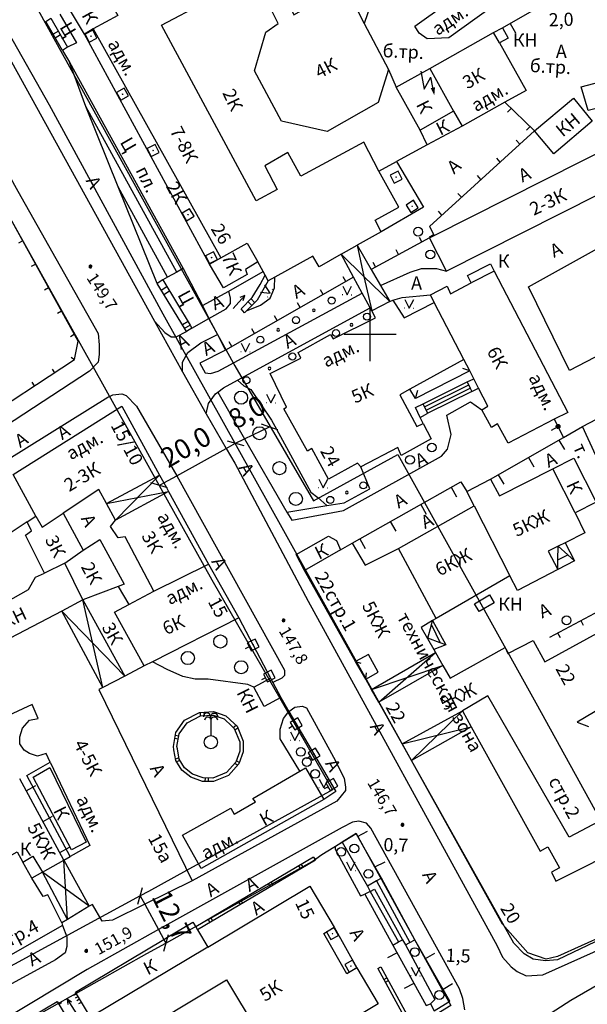
# Model space of a CAD drawing. Extents: x 6000 to 8824, y 8653 to 15000.
# Drawn here: x 7120 to 7250, y 10647 to 10872 of the extents above; entities that cross this region are included whole.
import ezdxf

# ---------------------------------------------------------------- set-up
doc = ezdxf.new("R2010")
doc.units = 0
doc.header["$LTSCALE"] = 2
for name, color, linetype in [('1', 7, 'CONTINUOUS'), ('11', 7, 'CONTINUOUS'), ('12', 7, 'CONTINUOUS'), ('16', 7, 'CONTINUOUS'), ('17', 7, 'CONTINUOUS'), ('24', 7, 'CONTINUOUS'), ('25', 7, 'CONTINUOUS'), ('26', 7, 'CONTINUOUS'), ('35', 7, 'CONTINUOUS'), ('39', 7, 'CONTINUOUS'), ('4', 7, 'CONTINUOUS'), ('40', 7, 'CONTINUOUS'), ('41', 7, 'CONTINUOUS'), ('43', 7, 'CONTINUOUS'), ('6', 7, 'CONTINUOUS'), ('7', 7, 'CONTINUOUS'), ('8', 7, 'CONTINUOUS')]:
    doc.layers.add(name, color=color, linetype=linetype)
doc.styles.get("Standard").update_dxf_attribs({"font": 'txt', "height": 0.2})

# ---------------------------------------------------------------- blocks, each defined once
blk = doc.blocks.new('330')
at = {"layer": '35', "color": 1, "linetype": 'Continuous'}
mesh = blk.add_polyface(dxfattribs=at)
corners = [(-0.15, -0.26), (-0.21, -0.21), (-0.08, -0.29), (-0.21, -0.21), (-0.08, -0.29), (-0.26, -0.15), (-0.02, -0.3), (-0.27, -0.13), (0, -0.3), (-0.29, -0.08), (0.05, -0.29), (-0.29, -0.06), (0.08, -0.29), (-0.3, 0), (0.13, -0.27), (-0.3, 0), (0.15, -0.26), (-0.3, 0.02), (0.2, -0.22), (-0.29, 0.08), (0.21, -0.21), (-0.28, 0.1), (0.25, -0.16), (-0.26, 0.15), (0.26, -0.15), (-0.25, 0.16), (0.28, -0.1), (-0.21, 0.21), (0.29, -0.08), (-0.2, 0.22), (0.3, -0.02), (-0.15, 0.26), (0.3, 0), (-0.13, 0.27), (0.29, 0.06), (-0.08, 0.29), (0.29, 0.08), (-0.05, 0.29), (0.27, 0.13), (0, 0.3), (0.26, 0.15), (0.02, 0.3), (0.21, 0.21), (0.08, 0.29), (0.21, 0.21), (0.08, 0.29), (0.15, 0.26)]
mesh.append_faces([[corners[k] for k in face] for face in [(0, 0, 2, 1), (1, 2, 4, 3), (3, 4, 6, 5), (5, 6, 8, 7), (7, 8, 10, 9), (9, 10, 12, 11), (11, 12, 14, 13), (15, 14, 16, 17), (17, 16, 18, 19), (19, 18, 20, 21), (21, 20, 22, 23), (23, 22, 24, 25), (25, 24, 26, 27), (27, 26, 28, 29), (29, 28, 30, 31), (31, 30, 32, 33), (33, 32, 34, 35), (35, 34, 36, 37), (37, 36, 38, 39), (39, 38, 40, 41), (41, 40, 42, 43), (43, 42, 44, 45), (45, 44, 46, 46)]], dxfattribs={"vtx0": -1, "vtx2": -1, "color": 1})
blk = doc.blocks.new('389')
at = {"layer": '39', "color": 3, "linetype": 'Continuous'}
blk.add_circle((0, 0), 1, dxfattribs=at)
blk = doc.blocks.new('466')
at = {"layer": '25', "color": 5, "linetype": 'Continuous'}
blk.add_line((0, 0), (0, 4), dxfattribs=at)
blk.add_lwpolyline([(-0.5, 1.1), (0, 0), (0.5, 1.1)], dxfattribs=at)
blk = doc.blocks.new('108E')
at = {"layer": '7', "color": 5, "linetype": 'Continuous'}
for p, q in [((-0.05, 0.05), (0.05, 0.05)), ((-0.05, -0.05), (-0.05, 0.05)), ((0.05, 0.05), (0.05, -0.05)), ((0.05, -0.05), (-0.05, -0.05))]:
    blk.add_line(p, q, dxfattribs=at)
blk.add_lwpolyline([(-1, 1), (-1, -1), (1, -1), (1, 1)], close=True, dxfattribs=at)
blk = doc.blocks.new('416')
at = {"layer": '41', "color": 3, "linetype": 'Continuous'}
for p, q in [((-1.001, 0), (-1.1, 0)), ((0.96, 0), (1.06, 0))]:
    blk.add_line(p, q, dxfattribs=at)
blk.add_lwpolyline([(-0.999, 1.98), (0, 0), (1.02, 1.98)], dxfattribs=at)
blk = doc.blocks.new('475')
at = {"layer": '11', "color": 5, "linetype": 'Continuous'}
blk.add_line((0, 1), (0, 0), dxfattribs=at)
blk = doc.blocks.new('121-6')
at = {"layer": '11', "color": 5, "linetype": 'Continuous'}
for p, q in [((-0.05, 0.05), (0.05, 0.05)), ((-0.05, -0.05), (-0.05, 0.05)), ((0, 1), (0, 2)), ((0.05, 0.05), (0.05, -0.05)), ((0.05, -0.05), (-0.05, -0.05))]:
    blk.add_line(p, q, dxfattribs=at)
blk.add_lwpolyline([(1, -1), (1, 1), (-1, 1), (-1, -1)], close=True, dxfattribs=at)
blk = doc.blocks.new('368')
at = {"layer": '39', "color": 3, "linetype": 'Continuous'}
blk.add_circle((0, 0), 1.5, dxfattribs=at)
blk = doc.blocks.new('307')
at = {"layer": '4', "color": 5, "linetype": 'Continuous'}
blk.add_line((0, 5.5), (0, 1.5), dxfattribs=at)
blk.add_lwpolyline([(-0.06, 5.28), (-0.06, 5.84), (-0.06, 5.84, 1.04), (-1.72, 5.78)], format="xyb", dxfattribs=at)
blk.add_circle((0, 0), 1.5, dxfattribs=at)
for centre, radius, start, end in [((-0.68, 4.92), 0.8, 32.04, 171.74), ((0.8, 5.7), 0.88, 12.84, 171.27), ((0.74, 4.88), 0.84, 10.54, 151.55)]:
    blk.add_arc(centre, radius, start, end, dxfattribs=at)
blk = doc.blocks.new('107-10')
at = {"layer": '11', "color": 5, "linetype": 'Continuous'}
blk.add_line((0, -1.7), (0, 0), dxfattribs=at)
mesh = blk.add_polyface(dxfattribs=at)
corners = [(-0.21, -0.37), (-0.3, -0.3), (-0.15, -0.39), (-0.31, -0.28), (-0.11, -0.41), (-0.37, -0.21), (-0.03, -0.42), (-0.38, -0.19), (0, -0.42), (-0.41, -0.11), (0.08, -0.41), (-0.41, -0.08), (0.11, -0.41), (-0.42, 0), (0.19, -0.38), (-0.42, 0), (0.21, -0.37), (-0.42, 0.03), (0.28, -0.32), (-0.41, 0.11), (0.3, -0.3), (-0.4, 0.13), (0.35, -0.23), (-0.37, 0.21), (0.37, -0.21), (-0.35, 0.23), (0.4, -0.13), (-0.3, 0.3), (0.41, -0.11), (-0.28, 0.32), (0.42, -0.02), (-0.21, 0.37), (0.42, 0), (-0.19, 0.38), (0.41, 0.09), (-0.11, 0.41), (0.41, 0.11), (-0.08, 0.41), (0.38, 0.19), (0, 0.42), (0.37, 0.21), (0.03, 0.42), (0.31, 0.29), (0.11, 0.41), (0.3, 0.3), (0.15, 0.39), (0.21, 0.37)]
mesh.append_faces([[corners[k] for k in face] for face in [(0, 0, 2, 1), (1, 2, 4, 3), (3, 4, 6, 5), (5, 6, 8, 7), (7, 8, 10, 9), (9, 10, 12, 11), (11, 12, 14, 13), (15, 14, 16, 17), (17, 16, 18, 19), (19, 18, 20, 21), (21, 20, 22, 23), (23, 22, 24, 25), (25, 24, 26, 27), (27, 26, 28, 29), (29, 28, 30, 31), (31, 30, 32, 33), (33, 32, 34, 35), (35, 34, 36, 37), (37, 36, 38, 39), (39, 38, 40, 41), (41, 40, 42, 43), (43, 42, 44, 45), (45, 44, 46, 46)]], dxfattribs={"vtx0": -1, "vtx2": -1, "color": 5})
blk = doc.blocks.new('112')
at = {"layer": '16', "color": 5, "linetype": 'Continuous'}
blk.add_line((0.893, 1.563), (2.084, 3.647), dxfattribs=at)
blk.add_lwpolyline([(1.241, 6.202), (-0.843, 2.555), (2.084, 3.647)], dxfattribs=at)
blk.add_solid([(0, 0), (0.459, 1.811), (1.327, 1.315)], dxfattribs=at)
blk = doc.blocks.new('12')
at = {"layer": '1', "color": 2, "linetype": 'Continuous'}
for p, q in [((0, -6.06), (0, 5.98)), ((5.96, 0), (-5.96, 0))]:
    blk.add_line(p, q, dxfattribs=at)

msp = doc.modelspace()

# ---------------------------------------------------------------- linework, layer by layer
at = {"layer": '11', "color": 252, "linetype": 'Continuous'}
for p, q in [((7230.2, 10870), (7243.4, 10877.55)), ((7128.838, 10869.218), (7127.629, 10868.512)), ((7231.95, 10871), (7233.2, 10868.85)), ((7129.328, 10868.367), (7128.137, 10867.622)), ((7232.2, 10851.6), (7231.35, 10850.75)), ((7236.55, 10847.45), (7235.7, 10846.6)), ((7234.15, 10843.4), (7233.35, 10844.3)), ((7229.7, 10839.35), (7228.9, 10840.25)), ((7225.3, 10835.35), (7224.5, 10836.25)), ((7220.85, 10831.3), (7220.05, 10832.2)), ((7216.4, 10827.25), (7215.6, 10828.15)), ((7213.55, 10822.05), (7200.25, 10814.85)), ((7211.8, 10821.1), (7211.25, 10822.15)), ((7214.5, 10822.75), (7213.45, 10822.2)), ((7206.5, 10818.25), (7205.95, 10819.3)), ((7201.25, 10815.4), (7200.7, 10816.45)), ((7196.2, 10813.1), (7166.95, 10796.45)), ((7194.45, 10812.1), (7193.85, 10813.15)), ((7152.304, 10810.097), (7153.623, 10810.93)), ((7152.884, 10809.154), (7154.193, 10809.99)), ((7189.25, 10809.15), (7188.65, 10810.2)), ((7172.981, 10806.581), (7172.16, 10807.455)), ((7173.645, 10807.245), (7172.822, 10808.12)), ((7184.05, 10806.15), (7183.45, 10807.2)), ((7178.8, 10803.2), (7178.2, 10804.25)), ((7157.133, 10802.24), (7158.438, 10802.993)), ((7157.65, 10801.4), (7158.95, 10802.15)), ((7173.6, 10800.25), (7173, 10801.3)), ((7168.4, 10797.25), (7167.8, 10798.3)), ((7242.05, 10780.65), (7244.15, 10776.5)), ((7243.1, 10775.9), (7244.35, 10773.75)), ((7236.15, 10771.95), (7237.4, 10769.8)), ((7229.25, 10767.95), (7230.5, 10765.8)), ((7218.5, 10765.15), (7219.75, 10762.95)), ((7211.55, 10761.2), (7212.8, 10759)), ((7204.6, 10757.3), (7205.85, 10755.1)), ((7197.65, 10753.35), (7198.9, 10751.15)), ((7241.05, 10730.95), (7256.85, 10739.35)), ((7170.05, 10735.35), (7177.25, 10721.55)), ((7248.1, 10734.7), (7248.65, 10733.65)), ((7242.8, 10731.9), (7243.35, 10730.85)), ((7161.3, 10712.95), (7161.244, 10713.748)), ((7162.197, 10713.013), (7162.141, 10713.811)), ((7168.741, 10710.335), (7169.415, 10710.804)), ((7169.131, 10709.775), (7169.804, 10710.244)), ((7156.191, 10707.636), (7155.402, 10707.772)), ((7156.31, 10708.326), (7155.521, 10708.462)), ((7156.342, 10703.395), (7155.58, 10703.101)), ((7156.589, 10702.755), (7155.827, 10702.461)), ((7169.469, 10702.729), (7170.168, 10702.312)), ((7169.116, 10702.139), (7169.816, 10701.722)), ((7130.1, 10680.05), (7120.05, 10698.55)), ((7162.315, 10698.791), (7162.297, 10697.991)), ((7163.015, 10698.775), (7162.997, 10697.975)), ((7121.5, 10695.85), (7123.7, 10697.05)), ((7125.327, 10688.837), (7127.527, 10690.037)), ((7197.15, 10685.45), (7199.408, 10686.672)), ((7129.15, 10681.8), (7131.35, 10683)), ((7187.094, 10680.737), (7160.182, 10664.839)), ((7187.094, 10680.737), (7187.501, 10680.049)), ((7187.501, 10680.049), (7160.589, 10664.15)), ((7183.668, 10678.714), (7184.075, 10678.025)), ((7184.271, 10679.07), (7184.678, 10678.381)), ((7201.1, 10678.5), (7203.463, 10679.634)), ((7176.781, 10674.645), (7177.187, 10673.956)), ((7177.383, 10675.001), (7177.79, 10674.312)), ((7169.893, 10670.576), (7170.3, 10669.887)), ((7170.495, 10670.932), (7170.902, 10670.243)), ((7163.607, 10666.862), (7164.014, 10666.174)), ((7163.005, 10666.506), (7163.412, 10665.818)), ((7206.15, 10658.9), (7203.95, 10657.7)), ((7212.65, 10657.55), (7214.8, 10658.8)), ((7201.766, 10655.3), (7202.469, 10655.683)), ((7203.14, 10652.777), (7203.843, 10653.159)), ((7203.475, 10652.162), (7204.177, 10652.545)), ((7210, 10651.9), (7207.8, 10650.7)), ((7216.65, 10650.6), (7218.8, 10651.85))]:
    msp.add_line(p, q, dxfattribs=at)
for points in [[(7130.95, 10865.55), (7129.75, 10864.8), (7125.95, 10871.45), (7127.15, 10872.15), (7130.95, 10865.55)], [(7230.75, 10853), (7237.55, 10846.5), (7213.55, 10824.65), (7214.6, 10822.55)], [(7107.1, 10782.45), (7109.5, 10779.25), (7132.55, 10794.25), (7133.35, 10798.45), (7111.8, 10837.35), (7084.75, 10819.55)], [(7176.75, 10812.25), (7174.2, 10807.8), (7171.8, 10805.4), (7171.8, 10805.4), (7171.35, 10804.95), (7170.548, 10805.834), (7170.548, 10805.834), (7173.1, 10808.4), (7174.9, 10811.4), (7176.055, 10813.525)], [(7152.7, 10812.452), (7158.95, 10802.15), (7159.323, 10801.458), (7158.1, 10800.7), (7157.65, 10801.4), (7151.35, 10811.65), (7151.35, 10811.65)], [(7227.5, 10766.95), (7244.15, 10776.5), (7248.5, 10779)], [(7195.9, 10752.35), (7220.7, 10766.4), (7222.1, 10764.15)], [(7179.65, 10717.15), (7181.45, 10713.95), (7192.2, 10695.7), (7189.4, 10693.9)], [(7155.218, 10705.227), (7155.088, 10705.946), (7155.643, 10709.168), (7157.663, 10711.973), (7161.08, 10713.736), (7164.262, 10713.96), (7167.072, 10712.948), (7168.989, 10711.191), (7169.674, 10710.569), (7171.05, 10707.155), (7171.05, 10704.76), (7170.05, 10701.982), (7167.672, 10699.328), (7164.246, 10697.946), (7161.756, 10698.003), (7159.056, 10698.94), (7157.047, 10700.559), (7155.638, 10702.756), (7155.225, 10705.201), (7155.218, 10705.227)], [(7156, 10705.4), (7155.9, 10705.95), (7156.4, 10708.85), (7158.2, 10711.35), (7161.3, 10712.95), (7164.15, 10713.15), (7166.65, 10712.25), (7168.45, 10710.6), (7169, 10710.1), (7170.25, 10707), (7170.25, 10704.9), (7169.35, 10702.4), (7167.2, 10700), (7164.1, 10698.75), (7161.9, 10698.8), (7159.45, 10699.65), (7157.65, 10701.1), (7156.4, 10703.05), (7156, 10705.4)], [(7202.6, 10675.9), (7198.65, 10682.85), (7196.8, 10686.1)], [(7205.2, 10660.65), (7212.8, 10646.85), (7213.8, 10647.25), (7214.6, 10645.65), (7218.2, 10647.85), (7210.2, 10661.85)], [(7202.469, 10655.683), (7208.405, 10644.778), (7209.358, 10642.973)], [(7201.766, 10655.3), (7207.7, 10644.4), (7208.65, 10642.6)]]:
    msp.add_lwpolyline(points, dxfattribs=at)
at = {"layer": '16', "color": 252, "linetype": 'Continuous'}
msp.add_line((7205.95, 10856.4), (7213.6, 10860.7), dxfattribs=at)
msp.add_lwpolyline([(7260.2, 10853.7), (7249.8, 10851.1), (7248.2, 10856.5), (7257.65, 10859)], dxfattribs=at)
at = {"layer": '24', "color": 252, "linetype": 'Continuous'}
for p, q in [((7129.75, 10864.8), (7131.4, 10862.15)), ((7193.6, 10684.1), (7199.4, 10674.1))]:
    msp.add_line(p, q, dxfattribs=at)
for points in [[(7000, 10905.6), (7051.75, 10941.3), (7054.35, 10943.3), (7055.35, 10943.5), (7056.95, 10943.5), (7058.35, 10942.7), (7060.15, 10940.1), (7119.55, 10832.7), (7137.95, 10800.25), (7138.15, 10797.65), (7138.15, 10795.45), (7137.95, 10793.65), (7135.95, 10791.65), (7058.9, 10741.25), (7025.05, 10720.45), (7000, 10704.138)], [(7155.9, 10942.25), (7116.5, 10913.65), (7100.85, 10903.45), (7099.45, 10902.25), (7098.45, 10900.45), (7098.45, 10899.05), (7098.85, 10897.05), (7150.75, 10803.05), (7157.2, 10791.5), (7162.55, 10781.9), (7167.15, 10774), (7169.1, 10770.6), (7185.85, 10739.15), (7229, 10660.45), (7230.2, 10657.85), (7232.2, 10655.65), (7233.6, 10654.65), (7235.6, 10653.65), (7239.4, 10653.85), (7256.8, 10661.65), (7307.2, 10684.85)], [(7129.15, 10873.1), (7133, 10866.55), (7130.95, 10865.55)], [(7157.35, 10815.05), (7161.7, 10806.6), (7163.2, 10803.65), (7165.15, 10799.95), (7166.95, 10796.45)], [(7202.4, 10811.15), (7209.15, 10814.25), (7211.75, 10815.05), (7215.15, 10815.05), (7217.4, 10814.45)], [(7161.7, 10806.6), (7167.75, 10809.85), (7175.6, 10814.35)], [(7171.8, 10805.4), (7174.95, 10806.65), (7177.15, 10808.25), (7178.15, 10810.65), (7178.25, 10813.05)], [(7159.323, 10801.458), (7163.2, 10803.65), (7167.15, 10805.85), (7168.15, 10807.05), (7168.15, 10808.25), (7167.75, 10809.85)], [(7166.95, 10796.45), (7161.15, 10793.45), (7162.35, 10791.25), (7163.55, 10791.05), (7165.35, 10791.65), (7198.2, 10809.4)], [(7205.15, 10807.85), (7207.35, 10808.45), (7213.75, 10809.05)], [(7162.55, 10781.9), (7163.1, 10784.25), (7164.7, 10786.45), (7165.25, 10786.85), (7166.55, 10787.85), (7169.7, 10789.55), (7200, 10806.1)], [(7150.75, 10803.05), (7153.15, 10800.45), (7154.55, 10799.45), (7155.75, 10799.45), (7158.1, 10800.7)], [(7157.2, 10791.5), (7157.15, 10793.65), (7158.35, 10795.85), (7161.35, 10798.05), (7165.15, 10799.95)], [(7000, 10695.763), (7029.45, 10714.85), (7117.5, 10771.65), (7140.1, 10785.65), (7141.3, 10786.25), (7143.3, 10786.45), (7144.3, 10786.05), (7146.7, 10783.65), (7155.85, 10767.75), (7180.45, 10723.35), (7180.45, 10722.15), (7179.85, 10721.55), (7177.8, 10720.55)], [(7165.25, 10786.85), (7171.35, 10776.2), (7181, 10759.45), (7182.1, 10757.6), (7193.9, 10759.8), (7216.3, 10772.2), (7217.7, 10773.8), (7218.5, 10777.2), (7217.5, 10781.6), (7222.9, 10784.6), (7225.5, 10782.8)], [(7181, 10759.45), (7190.15, 10760.95), (7194.1, 10761.6), (7199.9, 10764.8), (7197.9, 10769.8)], [(7173.45, 10719.5), (7172.05, 10720.15), (7163.05, 10721.35), (7160.05, 10721.35), (7157.25, 10721.95), (7153.65, 10723.55), (7150.3, 10725.3)], [(7181.45, 10713.95), (7182.85, 10714.95), (7184.45, 10715.15), (7185.45, 10714.75), (7191.65, 10703.5), (7194.05, 10698.7), (7194.4, 10696.7), (7194.4, 10695.9), (7192.4, 10693.5), (7159.4, 10675.3)], [(7183.95, 10700.35), (7179.45, 10707.75), (7179.45, 10709.95), (7180.25, 10712.35), (7181.45, 10713.95)], [(7221.6, 10645.85), (7221.2, 10648.45), (7220.4, 10650.65), (7200.2, 10687.3), (7199.2, 10688.5), (7197.4, 10688.9), (7196, 10688.7), (7193.6, 10687.5), (7151.7, 10664.2), (7135.4, 10655.1), (7108.2, 10638.7)], [(7196.8, 10686.1), (7193.6, 10684.1), (7192, 10683.1), (7192, 10682.5), (7197.8, 10671.9), (7198.8, 10672.3)], [(7476.3, 10666.4), (7476.85, 10664.75), (7476.85, 10662.95), (7476.45, 10661.95), (7462, 10648.75), (7419.2, 10608.35), (7326.5, 10522.1), (7315.1, 10512.1), (7312.3, 10510.1), (7311.05, 10509.5), (7309.65, 10509.3), (7308.05, 10509.3), (7307.25, 10509.7), (7282.25, 10556.25), (7257.75, 10602), (7239, 10636.25), (7237.8, 10639.45), (7237.8, 10641.25), (7239, 10643.65), (7245.8, 10648.05), (7262.8, 10657.85), (7287, 10670.45), (7305.6, 10678.85)], [(7129.8, 10665.1), (7130.8, 10662.5), (7130.8, 10660.3), (7130.4, 10658.9), (7128.2, 10657.3), (7084.2, 10633.3), (7081.6, 10632.3), (7079.8, 10632.5), (7079, 10633.3), (7077.55, 10635.35)], [(7208.07, 10660.675), (7214.8, 10648.25), (7213.8, 10647.25)]]:
    msp.add_lwpolyline(points, dxfattribs=at)
at = {"layer": '25', "color": 252, "linetype": 'Continuous'}
for p, q in [((7155.85, 10814.2), (7135.1, 10852)), ((7153.75, 10813.05), (7142.45, 10833.65)), ((7212.45, 10783.45), (7222.5, 10788.475)), ((7222.15, 10789.2), (7223.7, 10789.9)), ((7212.82, 10782.735), (7222.85, 10787.75)), ((7223.2, 10787), (7224.759, 10787.771)), ((7211.418, 10781.078), (7213.2, 10782)), ((7201.491, 10675.27), (7209.1, 10661.25)), ((7200, 10672.9), (7206.45, 10661.35))]:
    msp.add_line(p, q, dxfattribs=at)
for points in [[(7152.7, 10812.452), (7151.35, 10811.65), (7142.45, 10833.65), (7135.1, 10852), (7131.4, 10862.15), (7157.35, 10815.05), (7155.85, 10814.2), (7153.75, 10813.05), (7152.7, 10812.452)], [(7212.074, 10784.188), (7222.15, 10789.2), (7222.85, 10787.75), (7223.2, 10787), (7213.2, 10782), (7212.45, 10783.45), (7212.074, 10784.188)], [(7212.074, 10779.71), (7211.418, 10781.078), (7210.342, 10783.33), (7212.074, 10784.188)], [(7210.2, 10661.85), (7202.6, 10675.9), (7201.491, 10675.27), (7201.491, 10675.27), (7201.491, 10675.27), (7199.4, 10674.1), (7199.4, 10674.1), (7199.4, 10674.1), (7200, 10672.9), (7198.8, 10672.3), (7205.2, 10660.65), (7206.45, 10661.35), (7207.4, 10661.85), (7207.4, 10661.85), (7208.07, 10660.675), (7208.07, 10660.675), (7209.1, 10661.25), (7209.1, 10661.25), (7209.1, 10661.25), (7210.2, 10661.85)], [(7200, 10672.9), (7200.992, 10673.395), (7207.4, 10661.85)]]:
    msp.add_lwpolyline(points, dxfattribs=at)
at = {"layer": '40', "color": 252, "linetype": 'Continuous'}
msp.add_lwpolyline([(7169.7, 10789.55), (7171.15, 10788.25), (7172.75, 10787.45), (7177.5, 10780.4), (7178.6, 10778.4), (7186.5, 10764), (7188.1, 10762.8), (7190.15, 10760.95)], dxfattribs=at)
at = {"layer": '41', "color": 252, "linetype": 'Continuous'}
for centre in [(7191.205, 10807.741), (7183.081, 10803.266), (7199.293, 10804.06), (7174.957, 10798.791), (7192.216, 10800.307), (7182.251, 10794.966), (7171.779, 10789.552), (7198.443, 10765.546), (7190.892, 10762.249)]:
    msp.add_circle(centre, 0.8, dxfattribs=at)
for centre, start, end in [((7187.143, 10805.504), 0, 180), ((7187.143, 10805.504), 180, 0), ((7195.755, 10802.183), 0, 180), ((7195.755, 10802.183), 180, 0), ((7179.019, 10801.029), 0, 180), ((7179.019, 10801.029), 180, 0), ((7177.015, 10792.259), 0, 180), ((7177.015, 10792.259), 180, 0), ((7194.667, 10763.897), 0, 180), ((7194.667, 10763.897), 180, 0)]:
    msp.add_arc(centre, 0.3, start, end, dxfattribs=at)
at = {"layer": '43', "color": 252, "linetype": 'Continuous'}
for points in [[(7020.35, 11000), (7049.35, 10948.75), (7085.85, 10883.6), (7116.35, 10829.1), (7151.85, 10765.55), (7163.85, 10744), (7191.4, 10696.1), (7149.4, 10672.9), (7147.5, 10671.9), (7102.2, 10647.3), (7058.95, 10623.7), (7010.891, 10596.063)], [(7240.2, 10657.45), (7236, 10658.85), (7230.2, 10665.45), (7209.85, 10702.1), (7180.3, 10755.2), (7152.75, 10804.65), (7126.8, 10852.35), (7092.9, 10912.25), (7041.373, 11000)], [(7076.6, 11000), (7101.55, 10955.3), (7129.3, 10907.55), (7131.45, 10903.8), (7132.65, 10901.8), (7141.05, 10887.6), (7122.65, 10877), (7169.15, 10792.85), (7187.1, 10762), (7206.3, 10772.6), (7237.85, 10715.9), (7264.35, 10667.75)], [(7370.23, 11000), (7392.5, 10948.6), (7419.8, 10886.65), (7444.95, 10822.35), (7462.7, 10776.5), (7466.3, 10767.3), (7462.1, 10758.5), (7414.45, 10737.25), (7363.85, 10714.25), (7277, 10673.45), (7264.35, 10667.75), (7242.8, 10658.05), (7240.2, 10657.45)], [(7175.1, 10779.6), (7177, 10778.95), (7178.6, 10778.4), (7178.9, 10778.3)], [(7175.1, 10779.6), (7177, 10778.95), (7178.6, 10778.4), (7178.9, 10778.3)], [(7169.3, 10775.2), (7171.35, 10776.2), (7177, 10778.95)], [(7169.3, 10775.2), (7171.35, 10776.2), (7177, 10778.95)], [(7151.85, 10765.55), (7152.9, 10766.15), (7155.85, 10767.75), (7167.15, 10774), (7169.3, 10775.2)], [(7151.85, 10765.55), (7152.9, 10766.15), (7155.85, 10767.75), (7167.15, 10774), (7169.3, 10775.2)], [(7167.4, 10775.75), (7169.3, 10775.2), (7171.2, 10774.65)], [(7167.4, 10775.75), (7169.3, 10775.2), (7171.2, 10774.65)], [(7153.75, 10765), (7153.5, 10765.05), (7149.95, 10766.1)], [(7153.75, 10765), (7153.5, 10765.05), (7149.95, 10766.1)], [(7189, 10681.3), (7196.8, 10686.1), (7218.4, 10646.85), (7197.8, 10634.25), (7163.4, 10614.05), (7131.35, 10595.25), (7096.3, 10574.05), (7065.7, 10555.65), (7045.35, 10591.3), (7042.55, 10597.5), (7094.95, 10628.3), (7149, 10658.7), (7153.35, 10661.1), (7186.8, 10679.7), (7189, 10681.3)], [(7146.95, 10670), (7147.5, 10671.9), (7148.05, 10673.8)], [(7146.95, 10670), (7147.5, 10671.9), (7148.05, 10673.8)], [(7147.5, 10671.9), (7148.55, 10669.95), (7151.7, 10664.2), (7152.9, 10661.95), (7153.35, 10661.1)], [(7147.5, 10671.9), (7148.55, 10669.95), (7151.7, 10664.2), (7152.9, 10661.95), (7153.35, 10661.1)], [(7153.9, 10663), (7153.75, 10662.45), (7152.8, 10659.2)], [(7153.9, 10663), (7153.75, 10662.45), (7152.8, 10659.2)]]:
    msp.add_lwpolyline(points, dxfattribs=at)
at = {"layer": '6', "color": 252, "linetype": 'Continuous'}
for p, q in [((7136.8, 10869.75), (7165.95, 10817.45)), ((7213.6, 10860.7), (7228.2, 10868.9)), ((7163.35, 10816.05), (7134.8, 10868.55)), ((7204.2, 10860.5), (7205.95, 10856.4)), ((7211.4, 10846.65), (7205.95, 10856.4)), ((7213, 10843.3), (7206, 10839.5)), ((7202.55, 10823.45), (7197.05, 10820.35)), ((7193.4, 10818.3), (7197.05, 10820.35)), ((7204.5, 10807.5), (7200.4, 10805.4)), ((7142.45, 10742.45), (7144.9, 10738.35))]:
    msp.add_line(p, q, dxfattribs=at)
for points in [[(7178.35, 10894.2), (7179.85, 10895), (7179.25, 10896.2), (7182.05, 10897.8), (7184.25, 10893.6), (7182.65, 10892.8), (7183.25, 10891.6), (7185.05, 10892.2), (7186.45, 10891.6), (7186.85, 10890.35), (7186.85, 10889.35), (7185.65, 10888.35), (7186.05, 10886.95), (7187.25, 10887.15), (7192.2, 10878.15), (7194.2, 10878.95), (7196, 10876.15), (7200.2, 10875.35), (7198.65, 10871)], [(7202, 10837.3), (7198.6, 10843.9), (7184.2, 10836.1), (7181.2, 10841.5), (7176, 10838.5), (7178.75, 10833.1), (7173.95, 10830.5), (7152.4, 10870.55), (7162.2, 10875.75), (7158.85, 10882.15), (7163.85, 10885), (7160.45, 10891.2), (7163.25, 10892.8)], [(7234.4, 10879.55), (7218, 10867.7), (7213, 10867.5), (7211.2, 10868.75), (7210.2, 10870.35), (7230.6, 10884.95)], [(7139.8, 10877.45), (7142.4, 10872.75), (7136.8, 10869.75), (7134.8, 10868.55), (7131.4, 10874.2), (7136.45, 10877.2), (7137.4, 10876.2), (7139.8, 10877.45)], [(7181.2, 10875.75), (7182.6, 10872.95), (7188.2, 10876.15), (7197.2, 10873.75), (7198.65, 10871), (7204.2, 10860.5), (7201.8, 10852.9), (7190.2, 10846.3), (7179.8, 10848.7), (7173.6, 10860.15), (7176.2, 10868.95), (7179, 10870.95), (7177.4, 10874.15)], [(7229.5, 10866.55), (7228.2, 10868.9), (7230.2, 10870), (7231.5, 10867.65), (7229.5, 10866.55)], [(7229.5, 10866.55), (7235.6, 10855.7), (7230.75, 10853), (7221, 10847.5)], [(7213.6, 10860.7), (7219.05, 10850.95), (7211.4, 10846.65)], [(7237.55, 10846.5), (7246.4, 10853.9), (7250.7, 10848.7), (7241.9, 10841.25), (7237.55, 10846.5)], [(7219.05, 10850.95), (7221, 10847.5), (7213, 10843.3), (7211.4, 10846.65)], [(7267, 10844.4), (7269, 10840.45), (7265.15, 10838.5), (7252.1, 10831.95), (7217.4, 10814.45), (7213.55, 10822.05), (7214.6, 10822.55), (7265.15, 10848.05)], [(7202.55, 10823.45), (7201.15, 10826.05), (7206.55, 10829.05), (7202, 10837.3), (7206, 10839.5)], [(7257.35, 10822.65), (7259.35, 10819.45), (7269.95, 10824.65), (7272.4, 10817.15), (7275.5, 10807.4), (7245.5, 10791.8), (7236.15, 10810.85), (7257.35, 10822.65)], [(7163.35, 10816.05), (7165.95, 10817.45), (7171.95, 10820.85), (7174.35, 10816.55), (7171.55, 10814.85), (7171.95, 10813.65), (7166.55, 10810.65), (7163.35, 10816.05)], [(7193.4, 10818.3), (7188.35, 10815.45), (7186.95, 10817.85), (7178.25, 10813.05), (7176.75, 10812.25), (7176.055, 10813.525), (7175.6, 10814.35), (7174.35, 10816.55)], [(7228.35, 10814.45), (7223.1, 10811.75), (7222.25, 10813.45), (7227.5, 10816.15), (7228.35, 10814.45)], [(7228.35, 10814.45), (7245.1, 10782.2), (7242.05, 10780.65), (7231.5, 10775.2), (7229.1, 10779.6), (7227.7, 10778.8), (7225.5, 10782.8), (7226.9, 10783.6), (7224.759, 10787.771), (7223.7, 10789.9), (7222.75, 10791.7), (7221.4, 10794.25), (7214.65, 10807.3), (7213.75, 10809.05), (7217.55, 10811.05), (7218.35, 10809.25), (7223.1, 10811.75)], [(7204.5, 10807.5), (7205.15, 10807.85), (7207.75, 10803.8), (7214.65, 10807.3)], [(7221.4, 10794.25), (7209.1, 10787.5), (7206.75, 10786.2), (7210.7, 10779), (7212.074, 10779.71), (7213.9, 10776.2), (7207.1, 10772.4), (7206.3, 10774.2), (7197.9, 10769.8), (7197.1, 10770.6), (7190.5, 10767), (7186.7, 10774), (7185.7, 10773.4), (7180.3, 10783), (7180.9, 10783.4), (7177.15, 10791.05), (7184.15, 10794.6), (7183.55, 10795.85), (7190.95, 10800), (7191.55, 10799), (7201.2, 10803.8), (7200.4, 10805.4)], [(7123.7, 10758.5), (7118.5, 10768.05), (7143.3, 10783.65), (7151.95, 10767.9), (7152.9, 10766.15), (7153.5, 10765.05), (7154, 10764.15), (7163.1, 10747.6)], [(7263.45, 10747.95), (7258.05, 10744.55), (7259.45, 10740.75), (7256.85, 10739.35), (7252.65, 10748.15), (7260.45, 10752.75), (7252.725, 10769.719), (7251.524, 10772.357), (7248.5, 10779), (7256.5, 10783.2), (7257.15, 10781.9)], [(7246.8, 10759.3), (7241.7, 10769.35), (7246.5, 10771.8), (7251.6, 10761.75), (7246.8, 10759.3)], [(7223.75, 10760.9), (7222.1, 10764.15), (7227.5, 10766.95), (7229.5, 10763.15), (7241.7, 10769.35)], [(7150.65, 10741.4), (7144.1, 10753.8), (7142.5, 10753.6), (7140.7, 10756.2), (7141.9, 10757.6), (7139.8, 10761.45), (7138.1, 10764.6), (7129.9, 10759.2)], [(7130.3, 10747.8), (7125.65, 10745.55), (7121.3, 10754.2), (7122.7, 10755.2), (7121.7, 10757.2), (7123.7, 10758.5), (7125.1, 10756), (7129.9, 10759.2), (7134.5, 10750.8)], [(7215.05, 10735.15), (7206.5, 10751.15), (7223.75, 10760.9), (7231.9, 10744.95), (7215.05, 10735.15)], [(7246.8, 10759.3), (7249.05, 10754.75), (7244.5, 10752.45), (7242.9, 10751.65), (7240.65, 10750.55), (7242.85, 10746.35), (7233.65, 10741.55), (7231.9, 10744.95)], [(7121.7, 10757.2), (7112.3, 10751), (7113.9, 10747.8), (7110.1, 10745.6), (7108.5, 10748.2), (7097.4, 10741.9), (7094.45, 10740.2), (7098.35, 10731.65)], [(7142.45, 10742.45), (7134.45, 10739.4), (7130.3, 10747.8), (7134.5, 10750.8), (7138.3, 10753.2), (7143.85, 10743), (7142.45, 10742.45)], [(7193.25, 10750.85), (7185.05, 10746.15), (7183.1, 10749.8), (7190.5, 10754), (7192.3, 10752.95), (7193.25, 10750.85)], [(7193.25, 10750.85), (7195.9, 10752.35), (7198.85, 10747.35), (7206.5, 10751.15)], [(7148.45, 10724.35), (7141.65, 10736.6), (7144.9, 10738.35), (7150.65, 10741.4), (7163.1, 10747.6), (7170.05, 10735.35), (7150.3, 10725.3), (7148.45, 10724.35)], [(7101.75, 10724.65), (7099.85, 10728.4), (7098.35, 10731.65), (7101.85, 10733.6), (7103.25, 10731.2), (7122.05, 10741.8), (7123.65, 10744.6), (7125.65, 10745.55)], [(7282.4, 10676.25), (7242.8, 10657.25), (7240, 10657.05), (7237.2, 10657.45), (7235.2, 10658.65), (7232.8, 10661.05), (7209.45, 10702.8), (7207.35, 10706.55), (7202, 10716.1), (7200.35, 10719), (7199.05, 10721.35), (7201.85, 10722.95), (7199.65, 10726.95), (7196.65, 10725.35), (7185.05, 10746.15)], [(7134.45, 10739.4), (7129.6, 10736.85), (7102.65, 10722.8)], [(7223.85, 10738.55), (7227.25, 10740.55), (7228.3, 10738.75), (7224.9, 10736.75), (7223.85, 10738.55)], [(7215.05, 10735.15), (7214.25, 10734.7), (7211.65, 10733.15), (7214.55, 10728.1), (7214.95, 10727.4), (7216.6, 10724.45), (7218.25, 10721.55), (7230.85, 10728.55), (7231.45, 10727.15), (7237.25, 10730.15), (7239.85, 10725.3), (7259.05, 10735.75)], [(7148.45, 10724.35), (7144, 10722.05), (7138.95, 10719.4), (7138.05, 10718.95), (7159.4, 10675.3), (7148.55, 10669.95), (7141.2, 10666.3), (7138.8, 10666.1), (7136.6, 10669.9), (7135.9, 10669.5), (7130.9, 10666.5), (7129.6, 10665.7), (7126.4, 10672.1), (7125.4, 10671.7), (7122.8, 10675.95)], [(7177.25, 10721.55), (7177.8, 10720.55), (7179.65, 10717.15), (7175.85, 10715.1), (7173.45, 10719.5), (7177.25, 10721.55)], [(7263.85, 10721.3), (7247.25, 10711.5), (7249.85, 10710.5)], [(7269.8, 10698.1), (7245.4, 10685.25), (7226.85, 10717.5), (7221.05, 10714.1), (7223.1, 10710.45), (7238.8, 10682.05), (7240.6, 10683.05), (7243.2, 10678.25), (7241.4, 10677.25), (7242.4, 10675.25), (7276.6, 10692.45)], [(7126.95, 10702.4), (7126.05, 10704.35), (7124.05, 10703.75), (7122.25, 10704.35), (7121.05, 10705.15), (7120.05, 10706.55), (7120.05, 10708.15), (7120.65, 10710.15), (7122.25, 10711.95), (7124.25, 10712.35), (7122.85, 10715.55), (7109.85, 10709.55)], [(7126.95, 10702.4), (7136, 10683.35), (7131.55, 10680.85), (7121.65, 10699.35), (7126.95, 10702.4)], [(7126.85, 10701.15), (7135.2, 10684.15), (7131.8, 10682.35), (7123.05, 10698.95), (7126.85, 10701.15)], [(7189.4, 10693.9), (7161.4, 10678.1), (7157.2, 10685.7), (7168.2, 10691.9), (7169, 10690.5), (7173.8, 10693.3), (7173.2, 10694.1), (7183.95, 10700.35), (7185.25, 10701.1), (7189.4, 10693.9)], [(7000, 10609.557), (7041.65, 10633.15), (7047.55, 10636.5), (7049.4, 10637.55), (7047, 10641.75), (7063.2, 10650.95), (7065.6, 10646.55), (7067.4, 10647.55), (7075.05, 10651.85), (7077, 10652.95), (7074.382, 10657.32), (7074.741, 10657.524), (7075.872, 10658.204), (7090.8, 10666.75), (7093.4, 10662.15), (7105.4, 10668.95), (7103.2, 10672.75), (7114.3, 10679.05), (7115.35, 10679.65), (7116.1, 10680.05), (7119.4, 10681.95), (7120.75, 10679.6)], [(7122.8, 10675.95), (7120.75, 10679.6), (7123, 10680.95), (7125.2, 10677.3), (7122.8, 10675.95)], [(7125.2, 10677.3), (7130.1, 10680.05), (7131.55, 10680.85)], [(7162.95, 10660.2), (7186.2, 10674.1), (7191.8, 10664.7)], [(7129.6, 10665.7), (7129.8, 10665.1), (7077.55, 10635.35), (7070.45, 10631.3), (7055.55, 10622.85), (7049.2, 10619.25), (7000, 10591.384)], [(7162.95, 10660.2), (7136.15, 10644.2), (7132.75, 10649.9), (7152.9, 10661.95), (7153.75, 10662.45), (7159.55, 10665.9), (7160.182, 10664.839), (7160.6, 10664.15), (7162.95, 10660.2)], [(7197, 10655.45), (7194.653, 10654.08), (7189.4, 10663.3), (7191.8, 10664.7)], [(7197, 10655.45), (7201.8, 10647.25), (7178.5, 10633.25)], [(7144.4, 10637.85), (7143.8, 10638.65), (7167.2, 10652.7), (7174.2, 10641.05), (7155.2, 10629.65), (7151, 10627.25), (7144.4, 10637.85)], [(7132.15, 10641.8), (7115.15, 10631.7), (7111.6, 10637.7), (7128.55, 10647.8), (7132.15, 10641.8)]]:
    msp.add_lwpolyline(points, dxfattribs=at)
at = {"layer": '7', "color": 252, "linetype": 'Continuous'}
for p, q in [((7222.75, 10791.7), (7221.15, 10792.2)), ((7210.35, 10785.4), (7210.9, 10787.3)), ((7139.8, 10761.45), (7151.95, 10767.9)), ((7141.9, 10757.6), (7151.95, 10767.9)), ((7139.8, 10761.45), (7154, 10764.15)), ((7154, 10764.15), (7141.9, 10757.6)), ((7242.85, 10748.55), (7245.15, 10749.7)), ((7134.45, 10739.4), (7144, 10722.05)), ((7138.95, 10719.4), (7134.45, 10739.4)), ((7138.95, 10719.4), (7129.6, 10736.85)), ((7144, 10722.05), (7129.6, 10736.85)), ((7214, 10733.75), (7216, 10729.6)), ((7200.35, 10719), (7214.95, 10727.4)), ((7202, 10716.1), (7214.95, 10727.4)), ((7199.05, 10721.35), (7196.65, 10725.35)), ((7196.65, 10725.35), (7197.854, 10724.963)), ((7200.35, 10719), (7216.6, 10724.45)), ((7216.6, 10724.45), (7202, 10716.1)), ((7199.05, 10721.35), (7199.208, 10722.797)), ((7207.35, 10706.55), (7221.05, 10714.1)), ((7209.45, 10702.8), (7221.05, 10714.1)), ((7207.35, 10706.55), (7223.1, 10710.45)), ((7223.1, 10710.45), (7209.45, 10702.8)), ((7130.1, 10680.05), (7135.9, 10669.5)), ((7130.9, 10666.5), (7130.1, 10680.05)), ((7130.9, 10666.5), (7125.2, 10677.3)), ((7135.9, 10669.5), (7125.2, 10677.3)), ((7191.8, 10664.7), (7197, 10655.45)), ((7132.379, 10649.179), (7132.97, 10649.531)), ((7132.734, 10648.578), (7133.332, 10648.924)), ((7128.948, 10647.136), (7129.592, 10647.52)), ((7133.083, 10647.987), (7133.679, 10648.342)), ((7133.499, 10647.281), (7134.104, 10647.63))]:
    msp.add_line(p, q, dxfattribs=at)
for points in [[(7206, 10839.5), (7212.15, 10829.05), (7202.55, 10823.45)], [(7197.05, 10820.35), (7200.25, 10814.85), (7202.4, 10811.15), (7204.5, 10807.5)], [(7197.05, 10820.35), (7198.6, 10813.25), (7200.4, 10805.4)], [(7193.4, 10818.3), (7198.6, 10813.25), (7204.5, 10807.5)], [(7200.4, 10805.4), (7200, 10806.1), (7198.2, 10809.4), (7196.2, 10813.1), (7193.4, 10818.3)], [(7222.75, 10791.7), (7210.35, 10785.4), (7209.1, 10787.5)], [(7244.5, 10752.45), (7246.628, 10748.314), (7242.85, 10746.35)], [(7242.85, 10746.35), (7242.85, 10748.55), (7242.9, 10751.65), (7245.15, 10749.7), (7246.628, 10748.314)], [(7217.25, 10729.15), (7216, 10729.6), (7213.15, 10730.7), (7214, 10733.75), (7214.25, 10734.7)], [(7214.25, 10734.7), (7217.25, 10729.15), (7214.55, 10728.1)]]:
    msp.add_lwpolyline(points, dxfattribs=at)

# ---------------------------------------------------------------- block references
at = {"layer": '1', "color": 252, "linetype": 'Continuous'}
msp.add_blockref('12', (7200, 10800), dxfattribs=at)
at = {"layer": '11', "color": 252, "linetype": 'Continuous'}
for name, p, rotation in [('475', (7120.658, 10821.36), 118.9857766149732), ('475', (7123.611, 10816.03), 118.9857766149732), ('475', (7126.564, 10810.7), 118.9857766149732), ('466', (7171.375, 10808.896), 138.7120818050135), ('475', (7129.516, 10805.37), 118.9857766149732), ('475', (7132.469, 10800.04), 118.9857766149732), ('475', (7132.55, 10794.25), 56.13506953996868), ('475', (7127.94, 10791.25), 33.0544369474224), ('475', (7123.33, 10788.25), 33.0544369474224), ('107-10', (7242.912, 10778.992), 298.1804965757041), ('121-6', (7173.3, 10729.15), 116.5700000000184), ('121-6', (7177, 10722.05), 116.5700000000184), ('121-6', (7183.15, 10711.1), 120.4699999999874), ('121-6', (7187.2, 10704.2), 120.4699999999874), ('121-6', (7191.25, 10697.3), 120.4699999999874)]:
    msp.add_blockref(name, p, dxfattribs=dict(at, rotation=rotation))
at = {"layer": '16', "color": 252, "linetype": 'Continuous', "rotation": 40.52394124838817}
msp.add_blockref('112', (7214.656, 10854.555), dxfattribs=at)
at = {"layer": '35', "color": 252, "linetype": 'Continuous'}
for p in [(7136.15, 10815.5), (7180.25, 10734.75), (7207.4, 10688.1), (7135.2, 10659.3)]:
    msp.add_blockref('330', p, dxfattribs=at)
at = {"layer": '39', "color": 252, "linetype": 'Continuous'}
for name, p in [('389', (7210.95, 10823.45)), ('389', (7213.75, 10818.25)), ('368', (7170.54, 10785.569)), ('368', (7174.758, 10777.45)), ('389', (7214.1, 10774.2)), ('389', (7209.1, 10771.4)), ('368', (7179.288, 10769.487)), ('368', (7183.037, 10762.46)), ('389', (7244.85, 10734.75)), ('368', (7165.81, 10729.93)), ('368', (7158.383, 10726.15)), ('368', (7170.574, 10724.049)), ('389', (7184.166, 10704.726)), ('389', (7185.551, 10702.42)), ('389', (7187.45, 10699.7)), ('389', (7193.4, 10681.9)), ('389', (7196.4, 10682.7)), ('389', (7199.6, 10676.9)), ('389', (7210.2, 10659.05)), ('389', (7215.8, 10649.25))]:
    msp.add_blockref(name, p, dxfattribs=at)
at = {"layer": '4', "color": 252, "linetype": 'Continuous'}
msp.add_blockref('307', (7163.65, 10706.95), dxfattribs=at)
at = {"layer": '41', "color": 252, "linetype": 'Continuous', "rotation": 58.9216848700506}
msp.add_blockref('416', (7177.15, 10809.45), dxfattribs=at)
at = {"layer": '41', "color": 252, "linetype": 'Continuous'}
for p in [(7194.75, 10809.05), (7208.95, 10806), (7171.55, 10796.05), (7177.35, 10784.4), (7189.3, 10765), (7182.85, 10707.35), (7189.4, 10696.5), (7195.6, 10677.7), (7210.4, 10653.65)]:
    msp.add_blockref('416', p, dxfattribs=at)
at = {"layer": '6', "color": 252, "linetype": 'Continuous'}
for p, rotation in [((7136.291, 10868.08), 296.5700000000184), ((7143.476, 10854.809), 299.1513172119926), ((7150.472, 10841.986), 207.4783051159592), ((7158.437, 10827.332), 300.9600000000042), ((7163.796, 10817.532), 296.6458216929931)]:
    msp.add_blockref('108E', p, dxfattribs=dict(at, rotation=rotation))
at = {"layer": '7', "color": 252, "linetype": 'Continuous'}
for name, p, rotation in [('108E', (7205.95, 10835.9), 116.5700000000184), ('108E', (7209.604, 10829.233), 212.6788828820852), ('108E', (7191.422, 10663.243), 208.470442613187), ('108E', (7195.587, 10655.846), 209.3287197405652), ('466', (7130.846, 10648.297), 212.7227432035658)]:
    msp.add_blockref(name, p, dxfattribs=dict(at, rotation=rotation))

# ---------------------------------------------------------------- texts
at = {"layer": '12', "color": 252, "linetype": 'Continuous'}
for s, rotation, p in [('2,0', 1.64, (7240.8, 10870.3)), ('0,7', 358.15, (7203, 10682.1)), ('1,5', 357.88, (7217.2, 10656.85))]:
    msp.add_text(s, height=3, rotation=rotation, dxfattribs=at).set_placement(p)
at = {"layer": '17', "color": 252, "linetype": 'Continuous'}
for s, height, rotation, p in [('б.тр.', 2.999, 357.18, (7202.8, 10863.3)), ('б.тр.', 3, 356.93, (7236.4, 10859.9)), ('К', 2.999, 296.57, (7210.4, 10852.5))]:
    msp.add_text(s, height=height, rotation=rotation, dxfattribs=at).set_placement(p)
at = {"layer": '26', "color": 252, "linetype": 'Continuous'}
for s, height, rotation, p in [('Ц', 3, 300.96, (7129, 10870.15)), ('Ц', 3, 299.74, (7142.8, 10843.9)), ('А', 2.999, 40.87, (7219.15, 10836.45)), ('А', 3, 25.2, (7234.75, 10834.65)), ('А', 3, 298.67, (7135, 10835.1)), ('А', 3, 25.02, (7241.95, 10817.45)), ('А', 3, 28.07, (7183.15, 10808.05)), ('Ц', 2.999, 298.3, (7155.95, 10809.05)), ('А', 3, 23.2, (7164.55, 10805.45)), ('А', 3, 26.57, (7156.75, 10796.45)), ('А', 3, 26.57, (7181.15, 10796.65)), ('А', 3, 26.57, (7162.55, 10795.05)), ('А', 3, 31.61, (7129.7, 10775.85)), ('А', 3, 32.01, (7120.1, 10774.05)), ('А', 3, 23.2, (7211.1, 10769.6)), ('А', 3, 24.44, (7240.7, 10769.55)), ('А', 3, 300.26, (7169.9, 10769.6)), ('А', 2.999, 29.36, (7206.5, 10760.2)), ('А', 3, 25.02, (7212.5, 10755.55)), ('А', 2.999, 296.57, (7133.9, 10758)), ('А', 3, 297.32, (7163.7, 10748.2)), ('А', 3, 22.38, (7239.25, 10735.15)), ('А', 2.999, 299.36, (7199.85, 10710.5)), ('А', 2.999, 298.3, (7189.65, 10702.1)), ('А', 2.999, 299.36, (7149.65, 10700.95)), ('А', 3, 25.02, (7172.4, 10672.7)), ('А', 2.999, 296.57, (7211.8, 10676.7)), ('А', 2.999, 30.96, (7163.6, 10671.5)), ('А', 3, 32.74, (7174, 10667.3)), ('А', 3, 299.74, (7195.2, 10663.45)), ('А', 3, 26.57, (7122.8, 10655.7))]:
    msp.add_text(s, height=height, rotation=rotation, dxfattribs=at).set_placement(p)
for p in [(7242.4, 10863.1), (7209.35, 10810.25)]:
    msp.add_text('А', height=3, dxfattribs=at).set_placement(p)
at = {"layer": '35', "color": 252, "linetype": 'Continuous'}
for s, rotation, p in [('149,7', 303.27, (7135.15, 10812.9)), ('147,8', 300.11, (7179.05, 10732.35)), ('146,7', 300.4, (7199.25, 10697.7)), ('151,9', 28.71, (7138, 10658.3))]:
    msp.add_text(s, height=2.7, rotation=rotation, dxfattribs=at).set_placement(p)
at = {"layer": '43', "color": 252, "linetype": 'Continuous'}
for s, height, rotation, p in [('8,0', 4.5, 29.74, (7169.3, 10778.2)), ('20,0', 4.5, 30.14, (7153.9, 10769.4)), ('техническая зона', 3, 298.68, (7206.05, 10735.55)), ('12,7', 4.5, 297.07, (7150, 10671.7))]:
    msp.add_text(s, height=height, rotation=rotation, dxfattribs=at).set_placement(p)
at = {"layer": '8', "color": 252, "linetype": 'Continuous'}
for s, height, rotation, p in [('7К', 3, 298.98, (7132.947, 10874.863)), ('адм.', 3, 33.61, (7215.4, 10868.1)), ('адм.', 3, 299.15, (7140, 10866.35)), ('4К', 3, 27.55, (7188.4, 10858.3)), ('3К', 2.999, 29.48, (7222.2, 10855.9)), ('2К', 3, 295.42, (7166.2, 10855.15)), ('адм.', 3, 30.02, (7224.2, 10850.7)), ('К', 3, 26.57, (7216, 10845.3)), ('КН', 3, 39.81, (7243.95, 10844.9)), ('7-8К', 3, 297.1, (7154.2, 10846.5)), ('пл.', 3, 296.15, (7146.4, 10837.5)), ('2К', 3, 297.9, (7153.291, 10833.87)), ('2-3К', 2.999, 25.56, (7237.35, 10827.05)), ('26', 3, 301.46, (7163.55, 10824.1)), ('7К', 3, 293.63, (7166.016, 10817.725)), ('адм.', 3, 26.02, (7189.95, 10792.4)), ('6К', 3, 297.98, (7226.55, 10796.2)), ('адм.', 3, 296.05, (7236.1, 10790.2)), ('5К', 2.999, 23.75, (7196.55, 10784.2)), ('15/10', 3, 297.83, (7140.7, 10779.25)), ('адм.', 3, 29.17, (7131.7, 10771.25)), ('24', 2.999, 299.25, (7188.5, 10773.4)), ('т.', 3, 293.96, (7246.261, 10774.322)), ('2-3К', 2.999, 30.96, (7131.3, 10764)), ('К', 3, 294.44, (7244.7, 10765.75)), ('адм.', 3, 300.02, (7151.3, 10758.4)), ('5КЖ', 2.999, 25.33, (7233.45, 10753.75)), ('3К', 3, 300.26, (7147.7, 10754)), ('3К', 2.999, 296.57, (7125.7, 10753.2)), ('К', 3, 26.57, (7188.3, 10748.55)), ('6КЖ', 3, 27.12, (7215.85, 10744.75)), ('2К', 3, 298.11, (7133.9, 10747)), ('22стр.1', 2.999, 299.48, (7187.25, 10744.75)), ('адм.', 3, 26.57, (7154.25, 10738.2)), ('15', 3, 298.07, (7162.885, 10739.039)), ('5КЖ', 3, 297.12, (7198.05, 10738.15)), ('КН', 3, 25.46, (7116.85, 10732.8)), ('3К', 2.999, 299.05, (7138.65, 10733.2)), ('6К', 3, 23.96, (7153.45, 10731.35)), ('22', 3, 298.61, (7242.25, 10723.7)), ('5КЖ', 3, 26.57, (7216.85, 10714.1)), ('КН', 2.999, 296.57, (7169.446, 10718.273)), ('22', 2.999, 299.21, (7203.45, 10714.95)), ('4-5К', 2.999, 297.51, (7132.25, 10706.55)), ('стр.2', 3, 298.44, (7240.6, 10698.1)), ('адм.', 3, 295.41, (7132.85, 10693.95)), ('К', 2.999, 296.57, (7127.6, 10691.35)), ('К', 3, 28.61, (7175.8, 10687.7)), ('5КЖ', 3, 297.3, (7121.651, 10687.586)), ('15а', 3, 298.07, (7149.2, 10685.1)), ('адм.', 3, 27.12, (7162.4, 10680.1)), ('15', 3, 295.2, (7182.8, 10670.3)), ('20', 3, 300.96, (7229.6, 10669.05)), ('8стр.4', 2.999, 28.35, (7113.8, 10658.1)), ('К', 3, 26.57, (7149.2, 10653.7)), ('5К', 3, 32.47, (7176, 10647.65))]:
    msp.add_text(s, height=height, rotation=rotation, dxfattribs=at).set_placement(p)
for s, p in [('КН', (7232.6, 10865.7)), ('К', (7229.15, 10815.25)), ('КН', (7229.25, 10736.95)), ('К', (7120.016, 10681.048))]:
    msp.add_text(s, height=3, dxfattribs=at).set_placement(p)

doc.saveas('drawing.dxf')
